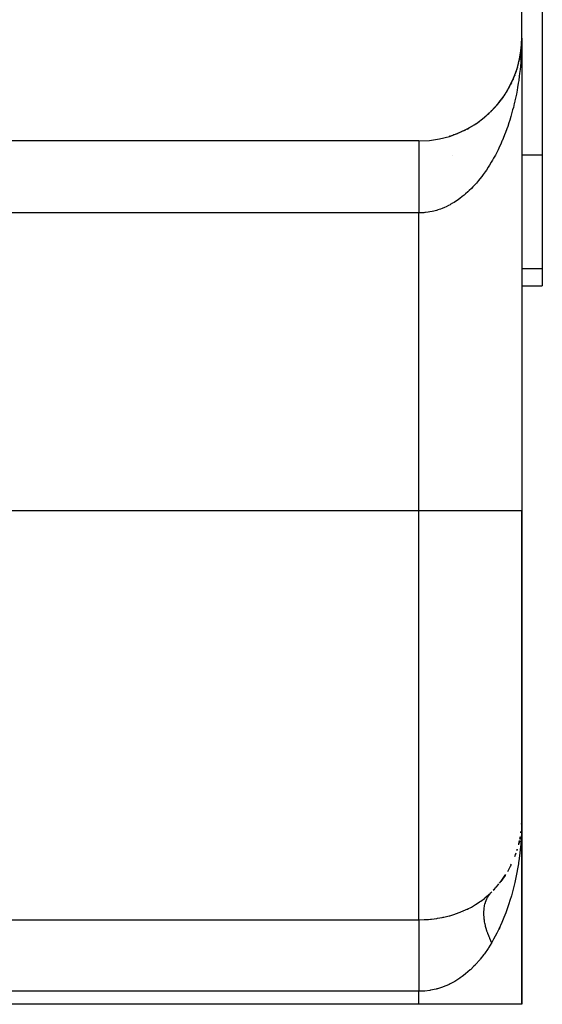
# Model space of a CAD drawing. Extents: x 24 to 1506, y -841 to 283.
# Drawn here: x 724 to 749, y -103 to -55 of the extents above; entities that cross this region are included whole.
import ezdxf

# ---------------------------------------------------------------- set-up
doc = ezdxf.new("R2010")
doc.units = 0
doc.linetypes.add('DASHED', pattern=[11.05, 8.7, -2.35])
doc.layers.get('0').update_dxf_attribs({"linetype": 'CONTINUOUS'})
doc.layers.add('NEVIDI', color=4, linetype='DASHED')

msp = doc.modelspace()

# ---------------------------------------------------------------- linework, layer by layer
at = {"color": 2}
for p, q in [((748, -56), (748, -11)), ((749, -51.043219), (749, -61.69706)), ((748, -56), (748, -56.137789)), ((748, -56), (748, -79)), ((748, -56), (748, -79)), ((748, -56.137789), (748, -56)), ((747.960524, -56.627972), (747.979168, -56.452437)), ((747.961872, -56.616298), (747.977459, -56.466891)), ((747.971938, -56.528807), (747.978302, -56.461476)), ((747.979164, -56.450548), (747.982425, -56.419291)), ((747.979168, -56.452314), (747.983029, -56.411459)), ((747.979175, -56.45237), (747.981857, -56.427126)), ((747.981857, -56.427126), (747.981324, -56.434964)), ((747.981857, -56.427126), (747.993161, -56.251305)), ((747.982425, -56.419291), (747.981857, -56.427126)), ((747.982425, -56.419291), (747.992881, -56.254381)), ((747.983029, -56.411459), (747.982425, -56.419291)), ((747.983029, -56.411459), (747.992688, -56.256529)), ((747.983412, -56.406721), (747.983029, -56.411459)), ((747.989348, -56.325969), (747.994015, -56.238462)), ((747.994874, -56.233435), (747.994785, -56.237369)), ((747.994972, -56.229501), (747.994874, -56.233435)), ((747.99508, -56.225568), (747.994972, -56.229501)), ((747.995196, -56.221636), (747.99508, -56.225568)), ((747.995321, -56.217703), (747.995196, -56.221636)), ((747.995456, -56.213771), (747.995321, -56.217703)), ((747.995599, -56.209839), (747.995456, -56.213771)), ((747.995751, -56.205908), (747.995599, -56.209839)), ((747.995849, -56.203484), (747.995751, -56.205908)), ((747.894403, -57.022424), (747.929939, -56.835496)), ((747.912499, -56.931315), (747.932317, -56.820072)), ((747.932317, -56.820072), (747.929939, -56.835496)), ((747.932317, -56.820072), (747.960524, -56.627972)), ((747.933822, -56.810762), (747.932317, -56.820072)), ((747.946297, -56.730778), (747.954226, -56.672499)), ((747.960524, -56.627972), (747.959254, -56.639654)), ((747.961872, -56.616298), (747.960524, -56.627972)), ((747.962717, -56.609316), (747.961872, -56.616298)), ((747.762363, -57.523061), (747.793772, -57.421465)), ((747.798235, -57.405968), (747.793772, -57.421465)), ((747.820403, -57.327986), (747.848186, -57.223003)), ((747.851501, -57.209475), (747.848186, -57.223003)), ((747.870498, -57.130572), (747.894403, -57.022424)), ((747.894403, -57.022424), (747.890716, -57.041481)), ((747.896726, -57.010977), (747.894403, -57.022424)), ((747.622717, -57.905385), (747.6608, -57.810685)), ((747.667971, -57.791649), (747.6608, -57.810685)), ((747.696446, -57.715607), (747.731273, -57.617472)), ((747.737026, -57.600134), (747.731273, -57.617472)), ((747.356076, -58.454471), (747.402809, -58.37022)), ((747.414849, -58.347108), (747.402809, -58.37022)), ((747.458069, -58.263771), (747.496408, -58.187379)), ((747.506743, -58.165443), (747.496408, -58.187379)), ((747.541335, -58.091936), (747.582465, -58.000764)), ((747.591169, -57.98019), (747.582465, -58.000764)), ((747.024552, -58.966964), (747.078569, -58.893019)), ((747.095954, -58.8676), (747.078569, -58.893019)), ((747.14197, -58.800728), (747.193707, -58.723348)), ((747.209295, -58.698483), (747.193707, -58.723348)), ((747.252522, -58.629827), (747.301848, -58.548979)), ((747.315647, -58.524887), (747.301848, -58.548979)), ((746.63301, -59.435286), (746.69345, -59.371077)), ((746.715987, -59.345343), (746.69345, -59.371077)), ((746.769615, -59.28479), (746.828198, -59.217145)), ((746.849087, -59.191291), (746.828198, -59.217145)), ((746.900423, -59.12834), (746.956652, -59.057706)), ((746.975814, -59.031957), (746.956652, -59.057706)), ((746.187338, -59.852386), (746.253941, -59.797273)), ((746.28065, -59.773239), (746.253941, -59.797273)), ((746.341489, -59.719468), (746.406056, -59.661378)), ((746.431534, -59.63656), (746.406056, -59.661378)), ((746.490167, -59.580325), (746.552652, -59.519239)), ((746.57673, -59.493851), (746.552652, -59.519239)), ((745.52027, -60.318359), (745.596059, -60.274314)), ((745.62536, -60.255288), (745.596059, -60.274314)), ((745.693968, -60.212188), (745.767349, -60.165411)), ((745.796411, -60.144887), (745.767349, -60.165411)), ((745.863128, -60.099084), (745.934293, -60.049483)), ((745.962824, -60.027612), (745.934293, -60.049483)), ((746.027661, -59.979103), (746.09659, -59.92671)), ((746.124327, -59.903662), (746.09659, -59.92671)), ((744.518125, -60.763958), (744.494571, -60.772575)), ((744.595226, -60.738697), (744.685364, -60.708559)), ((744.710734, -60.698231), (744.685364, -60.708559)), ((744.786522, -60.669939), (744.873689, -60.63681)), ((744.900575, -60.624696), (744.873689, -60.63681)), ((744.975243, -60.593301), (745.059236, -60.557406)), ((745.087264, -60.543492), (745.059236, -60.557406)), ((745.160773, -60.508996), (745.24169, -60.470447)), ((745.263981, -60.458304), (745.24169, -60.470447)), ((745.342346, -60.417399), (745.420736, -60.376041)), ((745.449957, -60.358636), (745.420736, -60.376041)), ((743, -61), (713, -61)), ((749, -61.69706), (749, -67.21654)), ((749, -67.21654), (749, -68.043219)), ((747.999685, -68.043219), (749, -68.043219)), ((748, -94), (748, -79)), ((748, -79), (748, -94)), ((747.995331, -94.217488), (747.988775, -94.319556)), ((747.995608, -94.209632), (747.988792, -94.319064)), ((747.995465, -94.21356), (747.988804, -94.318711)), ((747.995759, -94.205704), (747.988847, -94.317509)), ((747.995465, -94.21356), (747.988848, -94.317473)), ((747.995608, -94.209632), (747.988869, -94.316882)), ((747.995759, -94.205704), (747.989385, -94.32563)), ((747.994795, -94.237134), (747.994884, -94.233204)), ((747.994884, -94.233204), (747.994795, -94.237134)), ((747.994884, -94.233204), (747.994982, -94.229275)), ((747.994982, -94.229275), (747.994884, -94.233204)), ((747.994982, -94.229275), (747.995089, -94.225345)), ((747.995089, -94.225345), (747.994982, -94.229275)), ((747.995089, -94.225345), (747.995206, -94.221417)), ((747.995206, -94.221417), (747.995089, -94.225345)), ((747.995206, -94.221417), (747.995331, -94.217488)), ((747.995331, -94.217488), (747.995206, -94.221417)), ((747.995331, -94.217488), (747.995465, -94.21356)), ((747.995465, -94.21356), (747.995331, -94.217488)), ((747.995465, -94.21356), (747.995608, -94.209632)), ((747.995608, -94.209632), (747.995465, -94.21356)), ((747.995608, -94.209632), (747.995759, -94.205704)), ((747.995759, -94.205704), (747.995608, -94.209632)), ((747.995863, -94.203366), (747.995759, -94.205704)), ((747.995759, -94.205704), (747.995862, -94.203368)), ((748, -103), (748, -94)), ((748, -94), (748, -103)), ((747.963555, -94.608524), (747.958882, -94.634369)), ((747.959968, -94.656784), (747.961015, -94.640683)), ((747.961015, -94.640683), (747.96221, -94.624596)), ((747.96221, -94.624596), (747.963555, -94.608524)), ((747.963555, -94.608524), (747.96505, -94.592467)), ((747.860935, -95.176081), (747.8429, -95.235817)), ((747.867367, -95.144904), (747.84826, -95.213793)), ((747.855085, -95.207382), (747.860935, -95.176081)), ((747.860935, -95.176081), (747.867367, -95.144904)), ((747.865085, -95.153131), (747.860935, -95.176081)), ((747.867558, -95.138954), (747.862103, -95.162655)), ((747.871044, -95.120175), (747.867269, -95.141051)), ((747.873588, -95.10972), (747.867367, -95.144904)), ((747.867367, -95.144904), (747.87244, -95.122199)), ((747.876304, -95.100961), (747.870141, -95.127735)), ((747.88332, -95.072573), (747.87255, -95.121359)), ((747.885257, -95.062065), (747.876304, -95.100961)), ((747.924183, -94.847119), (747.904416, -94.972987)), ((747.703477, -95.697603), (747.650294, -95.828663)), ((747.689469, -95.742138), (747.703477, -95.697603)), ((747.71385, -95.663245), (747.703477, -95.697603)), ((747.703477, -95.697603), (747.71452, -95.665323)), ((747.783431, -95.447529), (747.763133, -95.520713)), ((747.477572, -96.226947), (747.300375, -96.550838)), ((747.465444, -96.249115), (747.453335, -96.27328)), ((747.477572, -96.226947), (747.496258, -96.187159)), ((747.193146, -96.725751), (746.984518, -97.020533)), ((747.193146, -96.725751), (747.220478, -96.680963)), ((746.85457, -97.187289), (746.617631, -97.451485)), ((746.85457, -97.187289), (746.890683, -97.140476)), ((743, -103), (722, -103)), ((748, -103), (743, -103))]:
    msp.add_line(p, q, dxfattribs=at)
for centre, start, end in [((743, -56), 270, 360), ((743, -94), 346.304373, 348.028336), ((743, -94), 348.778793, 350.131434), ((743, -94), 339.427538, 341.042522), ((743, -94), 342.293413, 343.085786), ((743, -94), 321.662457, 327.070961), ((743, -94), 316.34638, 320.085209), ((743, -94), 295.456902, 295.489475), ((743, -94), 298.452714, 298.471616)]:
    msp.add_arc(centre, 5, start, end, dxfattribs=at)
at = {"layer": 'NEVIDI', "color": 7, "linetype": 'CONTINUOUS'}
for p, q in [((748, -56), (747.999343, -56.137789)), ((747.991902, -56.48356), (747.983424, -56.691539)), ((747.995855, -56.346002), (747.991902, -56.48356)), ((747.999343, -56.137789), (747.996702, -56.295478)), ((747.976167, -56.828914), (747.962745, -57.035668)), ((747.983424, -56.691539), (747.976167, -56.828914)), ((747.933815, -57.378419), (747.920011, -57.514317)), ((747.952216, -57.172316), (747.933815, -57.378419)), ((747.960251, -57.069646), (747.952216, -57.172316)), ((747.962745, -57.035668), (747.960251, -57.069646)), ((747.879666, -57.853597), (747.851504, -58.056172)), ((747.896716, -57.718737), (747.879666, -57.853597)), ((747.920011, -57.514317), (747.896716, -57.718737)), ((747.798257, -58.390146), (747.774865, -58.521902)), ((747.831256, -58.189621), (747.798257, -58.390146)), ((747.841554, -58.122868), (747.831256, -58.189621)), ((747.851504, -58.056172), (747.841554, -58.122868)), ((747.710482, -58.85042), (747.667963, -59.045867)), ((747.737037, -58.720268), (747.710482, -58.85042)), ((747.774865, -58.521902), (747.737037, -58.720268)), ((747.59117, -59.36633), (747.558514, -59.492231)), ((747.638282, -59.174205), (747.59117, -59.36633)), ((747.645889, -59.141892), (747.638282, -59.174205)), ((747.667963, -59.045867), (747.645889, -59.141892)), ((747.471017, -59.805115), (747.414867, -59.990093)), ((747.506771, -59.681203), (747.471017, -59.805115)), ((747.558514, -59.492231), (747.506771, -59.681203)), ((747.315691, -60.292223), (747.274243, -60.410456)), ((747.376188, -60.111387), (747.315691, -60.292223)), ((747.414867, -59.990093), (747.376369, -60.110831)), ((747.164983, -60.702864), (747.095985, -60.874856)), ((747.209333, -60.587326), (747.164983, -60.702864)), ((747.274243, -60.410456), (747.209333, -60.587326)), ((743, -61.003463), (743, -61.008447)), ((743, -61.008447), (743, -61.013508)), ((743, -61.013508), (743, -61.022277)), ((743, -61.022277), (743, -61.027827)), ((743, -61.027827), (743, -61.030125)), ((743, -61.030125), (743, -61.042654)), ((743, -61.042654), (743, -61.053259)), ((743, -61.053259), (743, -61.069542)), ((743, -61.069542), (743, -61.082892)), ((743, -61.082892), (743, -61.10289)), ((743, -61.10289), (743, -61.110866)), ((743, -61.110866), (743, -61.11897)), ((743, -61.11897), (743, -61.142613)), ((743, -61.142613), (743, -61.161358)), ((743, -61.161358), (743, -61.188644)), ((743, -61.188644), (743, -61.21008)), ((743, -61.21008), (743, -61.240902)), ((743, -61.240902), (743, -61.247879)), ((743, -61.247879), (743, -61.264932)), ((743, -61.264932), (743, -61.299325)), ((743, -61.299325), (743, -61.325984)), ((746.926257, -61.263006), (746.849122, -61.425171)), ((746.975876, -61.15423), (746.926257, -61.263006)), ((747.037174, -61.014636), (746.975876, -61.15423)), ((747.049031, -60.986931), (747.037174, -61.014636)), ((747.095985, -60.874856), (747.049031, -60.986931)), ((743, -61.325984), (743, -61.363782)), ((743, -61.363782), (743, -61.392892)), ((743, -61.392892), (743, -61.434145)), ((743, -61.434145), (743, -61.436562)), ((743, -61.436562), (743, -61.465711)), ((743, -61.465711), (743, -61.510261)), ((743, -61.510261), (743, -61.544239)), ((743, -61.544239), (743, -61.592028)), ((743, -61.592028), (743, -61.628324)), ((743, -61.628324), (743, -61.673948)), ((743, -61.673948), (743, -61.679269)), ((743, -61.679269), (743, -61.717845)), ((743, -61.717845), (743, -61.771761)), ((743, -61.771761), (743, -61.812523)), ((744.647624, -61.69706), (744.641912, -61.69706)), ((746.661244, -61.788807), (746.633863, -61.838456)), ((746.716009, -61.687065), (746.661244, -61.788807)), ((746.796888, -61.530522), (746.716009, -61.687065)), ((746.849122, -61.425171), (746.796888, -61.530522)), ((749, -61.69706), (747.999503, -61.69706)), ((743, -61.812523), (743, -61.869385)), ((743, -61.869385), (743, -61.912295)), ((743, -61.912295), (743, -61.956272)), ((743, -61.956272), (743, -61.971997)), ((743, -61.971997), (743, -62.017043)), ((743, -62.017043), (743, -62.079453)), ((743, -62.079453), (743, -62.126324)), ((743, -62.126324), (743, -62.191318)), ((743, -62.191318), (743, -62.240163)), ((743, -62.240163), (743, -62.279188)), ((746.43152, -62.182174), (746.372159, -62.275865)), ((746.519616, -62.03734), (746.43152, -62.182174)), ((746.576723, -61.939552), (746.519616, -62.03734)), ((746.633863, -61.838456), (746.576723, -61.939552)), ((743, -62.279188), (743, -62.307545)), ((743, -62.307545), (743, -62.358261)), ((743, -62.358261), (743, -62.427975)), ((743, -62.427975), (743, -62.480217)), ((743, -62.480217), (743, -62.552322)), ((743, -62.552322), (743, -62.606093)), ((743, -62.606093), (743, -62.637343)), ((743, -62.637343), (743, -62.680304)), ((743, -62.680304), (743, -62.735552)), ((743, -62.735552), (743, -62.811645)), ((746.060744, -62.721296), (745.962832, -62.84691)), ((746.124322, -62.636224), (746.060744, -62.721296)), ((746.17271, -62.569547), (746.124322, -62.636224)), ((746.219013, -62.504128), (746.17271, -62.569547)), ((746.28063, -62.414538), (746.219013, -62.504128)), ((746.372159, -62.275865), (746.28063, -62.414538)), ((743, -62.811645), (743, -62.868287)), ((743, -62.868287), (743, -62.946161)), ((743, -62.946161), (743, -63.004119)), ((743, -63.004119), (743, -63.025068)), ((743, -63.025068), (743, -63.083699)), ((743, -63.083699), (743, -63.142849)), ((743, -63.142849), (743, -63.223934)), ((743, -63.223934), (743, -63.284058)), ((745.661064, -63.196175), (745.625359, -63.233981)), ((745.728836, -63.122443), (745.661064, -63.196175)), ((745.796433, -63.046257), (745.728836, -63.122443)), ((745.897191, -62.927612), (745.796433, -63.046257)), ((745.962832, -62.84691), (745.897191, -62.927612)), ((743, -63.284058), (743, -63.366441)), ((743, -63.366441), (743, -63.427494)), ((743, -63.427494), (743, -63.436246)), ((743, -63.436246), (743, -63.511079)), ((743, -63.511079), (743, -63.573114)), ((743, -63.573114), (743, -63.657612)), ((743, -63.657612), (743, -63.72039)), ((745.197992, -63.634649), (745.107102, -63.708354)), ((745.270496, -63.573082), (745.197992, -63.634649)), ((745.378969, -63.476233), (745.270496, -63.573082)), ((745.449961, -63.409678), (745.378969, -63.476233)), ((745.556136, -63.305283), (745.449961, -63.409678)), ((745.625359, -63.233981), (745.556136, -63.305283)), ((743, -63.72039), (743, -63.805776)), ((743, -63.805776), (743, -63.864488)), ((743, -63.864488), (743, -63.86914)), ((743, -63.86914), (743, -63.955247)), ((743, -63.955247), (743, -64.019076)), ((743, -64.019076), (743, -64.10571)), ((743, -64.10571), (743, -64.169822)), ((743, -64.169822), (743, -64.256867)), ((744.440757, -64.139414), (744.322865, -64.197016)), ((744.518122, -64.0987), (744.440757, -64.139414)), ((744.519527, -64.097939), (744.518122, -64.0987)), ((744.634335, -64.033101), (744.519527, -64.097939)), ((744.710773, -63.986985), (744.634335, -64.033101)), ((744.825336, -63.913356), (744.710773, -63.986985)), ((744.900586, -63.861987), (744.825336, -63.913356)), ((745.013281, -63.780489), (744.900586, -63.861987)), ((745.087323, -63.723892), (745.013281, -63.780489)), ((745.107102, -63.708354), (745.087323, -63.723892)), ((743, -64.5), (713, -64.5)), ((743, -64.256867), (743, -64.30279)), ((743, -64.30279), (743, -64.32116)), ((743, -64.32116), (743, -64.408615)), ((743, -64.408615), (743, -64.472972)), ((743, -64.472972), (743, -64.5)), ((743.036224, -64.499844), (743, -64.5)), ((743, -79), (743, -64.5)), ((743.117249, -64.497838), (743.036224, -64.499844)), ((743.239709, -64.490478), (743.117249, -64.497838)), ((743.281828, -64.486745), (743.239709, -64.490478)), ((743.320597, -64.482767), (743.281828, -64.486745)), ((743.442729, -64.466835), (743.320597, -64.482767)), ((743.523482, -64.453464), (743.442729, -64.466835)), ((743.645222, -64.42903), (743.523482, -64.453464)), ((743.725404, -64.410115), (743.645222, -64.42903)), ((743.84646, -64.377284), (743.725404, -64.410115)), ((743.907924, -64.358634), (743.84646, -64.377284)), ((743.92629, -64.3528), (743.907924, -64.358634)), ((744.046433, -64.31166), (743.92629, -64.3528)), ((744.125529, -64.281729), (744.046433, -64.31166)), ((744.24457, -64.23236), (744.125529, -64.281729)), ((744.322865, -64.197016), (744.24457, -64.23236)), ((749, -67.21654), (747.999661, -67.21654)), ((743, -79), (721, -79)), ((748, -79), (743, -79)), ((743, -98.886505), (743, -79)), ((747.997673, -94.259251), (747.968008, -94.960002)), ((748, -94), (747.997673, -94.259251)), ((747.94848, -95.217073), (747.872441, -95.907736)), ((747.960235, -95.069876), (747.94848, -95.217073)), ((747.968008, -94.960002), (747.960235, -95.069876)), ((747.835932, -96.159579), (747.714523, -96.831039)), ((747.841566, -96.122786), (747.835932, -96.159579)), ((747.872441, -95.907736), (747.841566, -96.122786)), ((747.645957, -97.141595), (747.496272, -97.718124)), ((747.661565, -97.074051), (747.645957, -97.141595)), ((747.714523, -96.831039), (747.661565, -97.074051)), ((746.212335, -97.826197), (746.384531, -97.678985)), ((746.384531, -97.678985), (746.406935, -97.658601)), ((746.388569, -97.718652), (746.392259, -97.71303)), ((746.392259, -97.71303), (746.42861, -97.661005)), ((746.406935, -97.658601), (746.463625, -97.605656)), ((746.42861, -97.661005), (746.438866, -97.647328)), ((746.438866, -97.647328), (746.442949, -97.641996)), ((746.442949, -97.641996), (746.446655, -97.637209)), ((746.446655, -97.637209), (746.493842, -97.580337)), ((746.463625, -97.605656), (746.541645, -97.529412)), ((746.493842, -97.580337), (746.498272, -97.575354)), ((746.498272, -97.575354), (746.541646, -97.529411)), ((745.550492, -98.267233), (745.758109, -98.147126)), ((745.758109, -98.147126), (745.784982, -98.130474)), ((745.784982, -98.130474), (745.949784, -98.022328)), ((745.949784, -98.022328), (745.979827, -98.001439)), ((745.979827, -98.001439), (746.005184, -97.983512)), ((746.005184, -97.983512), (746.188343, -97.845463)), ((746.188343, -97.845463), (746.212335, -97.826197)), ((746.196456, -98.197649), (746.210742, -98.134751)), ((746.210742, -98.134751), (746.21249, -98.127788)), ((746.21249, -98.127788), (746.23627, -98.04407)), ((746.23627, -98.04407), (746.2384, -98.037378)), ((746.2384, -98.037378), (746.243676, -98.021266)), ((746.243676, -98.021266), (746.254031, -97.991358)), ((746.254031, -97.991358), (746.266848, -97.957042)), ((746.266848, -97.957042), (746.269412, -97.950491)), ((746.269412, -97.950491), (746.302481, -97.87366)), ((746.302481, -97.87366), (746.305433, -97.867394)), ((746.305433, -97.867394), (746.323442, -97.830912)), ((746.323442, -97.830912), (746.337647, -97.80403)), ((746.337647, -97.80403), (746.343076, -97.79415)), ((746.343076, -97.79415), (746.346401, -97.788202)), ((746.346401, -97.788202), (746.388569, -97.718652)), ((747.376349, -98.110897), (747.220482, -98.557629)), ((747.427612, -97.949074), (747.376349, -98.110897)), ((747.496272, -97.718124), (747.427612, -97.949074)), ((744.497226, -98.687984), (744.742979, -98.614037)), ((744.742979, -98.614037), (744.773026, -98.604081)), ((744.773026, -98.604081), (744.775451, -98.603269)), ((744.775451, -98.603269), (745.012659, -98.51711)), ((745.012659, -98.51711), (745.044149, -98.504643)), ((745.044149, -98.504643), (745.272743, -98.40642)), ((745.272743, -98.40642), (745.302827, -98.392439)), ((745.302827, -98.392439), (745.382846, -98.353993)), ((745.382846, -98.353993), (745.521887, -98.282655)), ((745.521887, -98.282655), (745.550492, -98.267233)), ((746.160238, -98.52984), (746.16042, -98.52196)), ((746.160422, -98.62761), (746.160238, -98.52984)), ((746.16042, -98.52196), (746.163141, -98.456006)), ((746.160639, -98.635859), (746.160422, -98.62761)), ((746.161419, -98.659251), (746.160639, -98.635859)), ((746.163142, -98.696208), (746.161419, -98.659251)), ((746.163141, -98.456006), (746.165066, -98.426567)), ((746.165066, -98.426567), (746.165484, -98.420946)), ((746.165484, -98.420946), (746.165639, -98.418921)), ((746.165639, -98.418921), (746.17509, -98.326288)), ((746.17509, -98.326288), (746.176078, -98.318684)), ((746.176078, -98.318684), (746.190062, -98.230333)), ((746.190062, -98.230333), (746.190332, -98.228877)), ((746.190332, -98.228877), (746.191702, -98.221611)), ((746.191702, -98.221611), (746.196456, -98.197649)), ((747.220482, -98.557629), (747.137077, -98.773526)), ((747.224515, -98.546069), (747.220371, -98.557375)), ((722, -98.886505), (743, -98.886505)), ((743, -98.886505), (743.261826, -98.880629)), ((743, -98.886505), (743, -98.88816)), ((743, -98.88816), (743, -98.936076)), ((743, -98.936076), (743, -98.956071)), ((743, -98.956071), (743, -98.972928)), ((743, -98.972928), (743, -99.052516)), ((743, -99.052516), (743, -99.094206)), ((743, -99.094206), (743, -99.120321)), ((743, -99.120321), (743, -99.223015)), ((743.261826, -98.880629), (743.298161, -98.878884)), ((743.298161, -98.878884), (743.469085, -98.867608)), ((743.469085, -98.867608), (743.56858, -98.8587)), ((743.56858, -98.8587), (743.604766, -98.855029)), ((743.604766, -98.855029), (743.87413, -98.820361)), ((743.87413, -98.820361), (743.910327, -98.814699)), ((743.910327, -98.814699), (744.131295, -98.774839)), ((744.131295, -98.774839), (744.174251, -98.766015)), ((744.174251, -98.766015), (744.209255, -98.758561)), ((744.209255, -98.758561), (744.463862, -98.697026)), ((744.463862, -98.697026), (744.497226, -98.687984)), ((746.165642, -98.735821), (746.163142, -98.696208)), ((746.16626, -98.74425), (746.165642, -98.735821)), ((746.176079, -98.846435), (746.16626, -98.74425)), ((746.177079, -98.854877), (746.176079, -98.846435)), ((746.184282, -98.909914), (746.177079, -98.854877)), ((746.190062, -98.948708), (746.184282, -98.909914)), ((746.191701, -98.959064), (746.190062, -98.948708)), ((746.193091, -98.967648), (746.191701, -98.959064)), ((746.212489, -99.073605), (746.193091, -98.967648)), ((746.214304, -99.082502), (746.212489, -99.073605)), ((746.233887, -99.171033), (746.214304, -99.082502)), ((747.03718, -99.014629), (746.890687, -99.338798)), ((747.137077, -98.773526), (747.03718, -99.014629)), ((743, -99.223015), (743, -99.292803)), ((743, -99.292803), (743, -99.327688)), ((743, -99.327688), (743, -99.444808)), ((743, -99.444808), (743, -99.5482)), ((743, -99.5482), (743, -99.591195)), ((743, -99.591195), (743, -99.714275)), ((746.238399, -99.189834), (746.233887, -99.171033)), ((746.240604, -99.198845), (746.238399, -99.189834)), ((746.243674, -99.211201), (746.240604, -99.198845)), ((746.26941, -99.307627), (746.243674, -99.211201)), ((746.271951, -99.316555), (746.26941, -99.307627)), ((746.305433, -99.426627), (746.271951, -99.316555)), ((746.308365, -99.435687), (746.305433, -99.426627)), ((746.309742, -99.439918), (746.308365, -99.435687)), ((746.323439, -99.481046), (746.309742, -99.439918)), ((746.346397, -99.546637), (746.323439, -99.481046)), ((746.349691, -99.555741), (746.346397, -99.546637)), ((746.392256, -99.667511), (746.349691, -99.555741)), ((746.793404, -99.537416), (746.633797, -99.838563)), ((746.890687, -99.338798), (746.793404, -99.537416)), ((746.928111, -99.258993), (746.890448, -99.338296)), ((743, -99.714275), (743, -99.855677)), ((743, -99.855677), (743, -99.906005)), ((743, -99.906005), (743, -100.027112)), ((743, -100.027112), (743, -100.209355)), ((746.541647, -100.000008), (746.384578, -100.25505)), ((746.395922, -99.676683), (746.392256, -99.667511)), ((746.411198, -99.714224), (746.395922, -99.676683)), ((746.428607, -99.755761), (746.411198, -99.714224)), ((746.442935, -99.789033), (746.428607, -99.755761)), ((746.446943, -99.798203), (746.442935, -99.789033)), ((746.498271, -99.910837), (746.446943, -99.798203)), ((746.502642, -99.920052), (746.498271, -99.910837)), ((746.537222, -99.991133), (746.502642, -99.920052)), ((746.541647, -100.000008), (746.537222, -99.991133)), ((746.633797, -99.838563), (746.541645, -100)), ((743, -100.209355), (743, -100.266481)), ((743, -100.266481), (743, -100.378143)), ((743, -100.378143), (743, -100.603071)), ((746.164344, -100.573485), (745.9798, -100.810039)), ((746.17268, -100.562184), (746.164344, -100.573485)), ((746.188514, -100.540564), (746.17268, -100.562184)), ((746.361996, -100.289699), (746.188514, -100.540564)), ((746.384578, -100.25505), (746.361996, -100.289699)), ((743, -100.603071), (743, -100.665616)), ((743, -100.665616), (743, -100.761527)), ((743, -100.761527), (743, -101.029374)), ((743, -101.029374), (743, -101.096188)), ((745.757932, -101.063105), (745.730771, -101.091944)), ((745.95423, -100.840864), (745.757932, -101.063105)), ((745.9798, -100.810039), (745.95423, -100.840864)), ((743, -101.096188), (743, -101.1711)), ((743, -101.1711), (743, -101.480387)), ((743, -101.480387), (743, -101.550005)), ((745.242154, -101.540903), (745.107044, -101.644052)), ((745.272364, -101.516678), (745.242154, -101.540903)), ((745.493334, -101.325879), (745.272364, -101.516678)), ((745.522149, -101.299154), (745.493334, -101.325879)), ((745.660983, -101.164027), (745.522149, -101.299154)), ((745.730771, -101.091944), (745.660983, -101.164027)), ((743, -101.550005), (743, -101.60018)), ((743, -101.60018), (743, -101.947801)), ((743, -101.947801), (743, -102.019147)), ((743, -102.019147), (743, -102.041842)), ((744.519617, -102.002425), (744.463816, -102.029478)), ((744.710587, -101.901043), (744.519617, -102.002425)), ((744.743056, -101.882412), (744.710587, -101.901043)), ((744.981165, -101.7328), (744.743056, -101.882412)), ((745.012488, -101.711361), (744.981165, -101.7328)), ((745.107044, -101.644052), (745.012488, -101.711361)), ((743, -102.366643), (722, -102.366643)), ((743, -102.041842), (743, -102.366643)), ((743, -103), (743, -102.366643)), ((743.225334, -102.358904), (743.000003, -102.366642)), ((743.261717, -102.356194), (743.225334, -102.358904)), ((743.281753, -102.354526), (743.261717, -102.356194)), ((743.532322, -102.323173), (743.281753, -102.354526)), ((743.568746, -102.316989), (743.532322, -102.323173)), ((743.838114, -102.258255), (743.568746, -102.316989)), ((743.874102, -102.248651), (743.838114, -102.258255)), ((743.90791, -102.239247), (743.874102, -102.248651)), ((744.139328, -102.164773), (743.90791, -102.239247)), ((744.174274, -102.151964), (744.139328, -102.164773)), ((744.430102, -102.045273), (744.174274, -102.151964)), ((744.463816, -102.029478), (744.430102, -102.045273))]:
    msp.add_line(p, q, dxfattribs=at)

doc.saveas('drawing.dxf')
